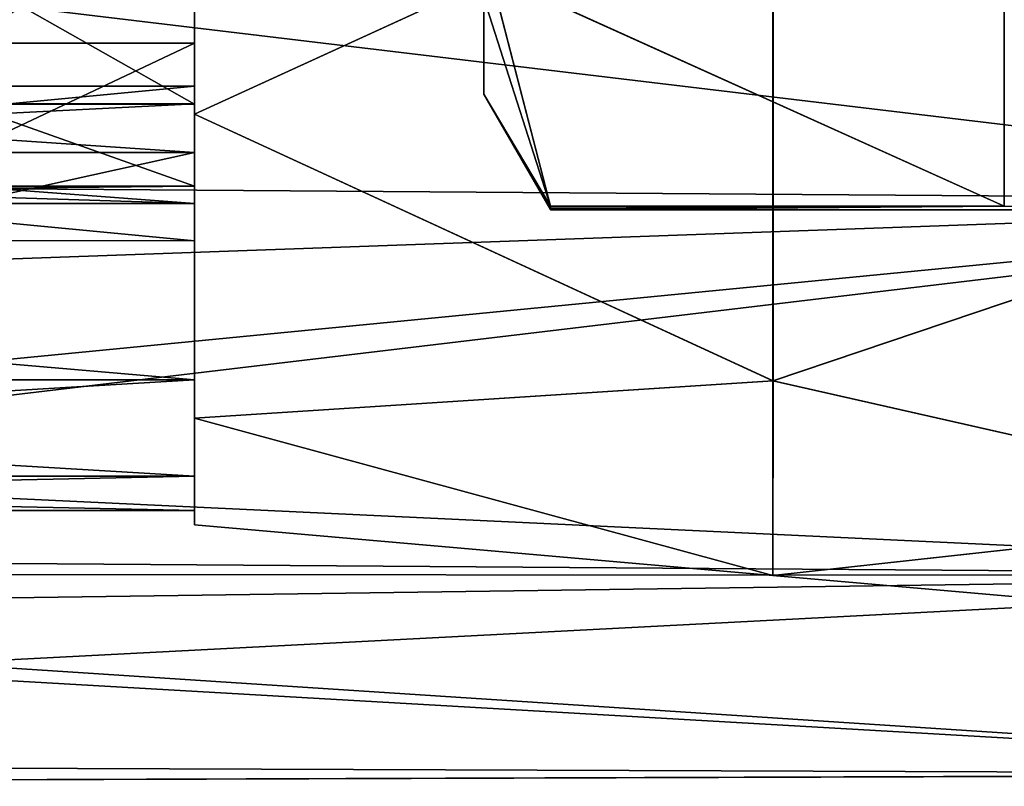
# Model space of a CAD drawing. Extents: x -62 to 87, y -108 to 382.
# Drawn here: x -45 to -37, y -49 to -43 of the extents above; entities that cross this region are included whole.
import ezdxf

# ---------------------------------------------------------------- set-up
doc = ezdxf.new("R2010")
doc.units = 0
doc.header["$MEASUREMENT"] = 0

msp = doc.modelspace()

# ---------------------------------------------------------------- linework, layer by layer
for points in [[(-40.999989, -38.378689, 1.6271), (-40.999969, -43.400089), (-40.999973, -42.568188, 3.6446)], [(-40.999985, -38.750088), (-40.999969, -43.400089), (-40.999989, -38.378689, 1.6271)], [(-40.999989, -38.378689, -1.6271), (-40.999973, -42.568188, -3.6446), (-40.999969, -43.400089)], [(-40.999989, -38.378689, -1.6271), (-40.999969, -43.400089), (-40.999985, -38.750088)], [(-43.502335, -39.639145, -11.203733), (-43.502045, -42.354286, -9.196748), (-43.501938, -43.573372, -8.574666)], [(-43.501938, -43.573372, -8.574666), (-38.501587, -41.280987, -10.880726), (-43.502335, -39.639145, -11.203733)], [(-43.500469, -39.640171, 11.203362), (-43.500507, -43.574158, 8.57495), (-43.500511, -42.355129, 9.196828)], [(-43.500469, -39.640171, 11.203362), (-38.499775, -41.281986, 10.881086), (-43.500507, -43.574158, 8.57495)], [(-31.00091, -39.959316, -13.626846), (-62.004532, -44.099174, -11.290221), (-62.004925, -39.823013, -13.676286)], [(-31.00091, -39.959316, -13.626846), (-31.0005, -44.321095, -11.108258), (-62.004532, -44.099174, -11.290221)], [(-30.998646, -44.322113, 11.109813), (-30.998636, -39.960564, 13.627674), (-50.001076, -42.044807, 12.674954)], [(-33.501099, -39.974785, -12.011651), (-38.501587, -41.280987, -10.880726), (-33.500668, -44.192959, -9.192936)], [(-33.499134, -44.193802, 9.194241), (-38.499775, -41.281986, 10.881086), (-33.499092, -39.975883, 12.012252)], [(-40.942276, -42.361488, 4.2497), (-36.499966, -44.368172, 0.774), (-36.499981, -40.354473, 7.725999)], [(-40.942276, -42.361191, -4.250299), (-36.499981, -40.354473, -7.725999), (-36.499966, -44.368172, -0.774)], [(-38.500992, -45.879993, -6.281548), (-38.501587, -41.280987, -10.880726), (-43.501938, -43.573372, -8.574666)], [(-38.499775, -41.281986, 10.881086), (-38.499947, -45.880569, 6.282675), (-43.500507, -43.574158, 8.57495)], [(-33.500668, -44.192959, -9.192936), (-38.501587, -41.280987, -10.880726), (-38.500992, -45.879993, -6.281548)], [(-33.499134, -44.193802, 9.194241), (-38.499947, -45.880569, 6.282675), (-38.499775, -41.281986, 10.881086)], [(-57.503399, -41.698402, -3.383893), (-43.501591, -41.69957, -3.383251), (-57.50338, -42.958744, -3.824845)], [(-43.501591, -41.69957, -3.383251), (-43.501568, -42.959911, -3.824203), (-57.50338, -42.958744, -3.824845)], [(-45.50119, -42.960094, 3.824293), (-43.501026, -41.699879, 3.383223), (-45.501286, -41.699711, 3.383131)], [(-43.500931, -42.960262, 3.824385), (-43.501026, -41.699879, 3.383223), (-45.50119, -42.960094, 3.824293)], [(-43.501591, -41.69957, -3.383251), (-43.50148, -43.332298, -2.925056), (-43.501568, -42.959911, -3.824203)], [(-43.501484, -42.129272, -2.345781), (-43.50148, -43.332298, -2.925056), (-43.501591, -41.69957, -3.383251)], [(-43.501026, -41.699879, 3.383223), (-43.500992, -43.332569, 2.9253), (-43.501091, -42.129486, 2.345825)], [(-43.501026, -41.699879, 3.383223), (-43.500931, -42.960262, 3.824385), (-43.500992, -43.332569, 2.9253)], [(-30.998646, -44.322113, 11.109813), (-50.001076, -42.044807, 12.674954), (-50.001122, -45.000191, 10.50132)], [(-57.503288, -43.331131, -2.925698), (-43.501484, -42.129272, -2.345781), (-57.503296, -42.128105, -2.346423)], [(-43.50148, -43.332298, -2.925056), (-43.501484, -42.129272, -2.345781), (-57.503288, -43.331131, -2.925698)], [(-57.502899, -42.128319, 2.345183), (-43.501091, -42.129486, 2.345825), (-57.5028, -43.331402, 2.924658)], [(-43.501091, -42.129486, 2.345825), (-43.500992, -43.332569, 2.9253), (-57.5028, -43.331402, 2.924658)], [(-57.503742, -43.483799, -8.486904), (-43.502045, -42.354286, -9.196748), (-57.503853, -42.353119, -9.19739)], [(-43.501934, -43.484966, -8.486262), (-43.502045, -42.354286, -9.196748), (-57.503742, -43.483799, -8.486904)], [(-45.500771, -42.354961, 9.196736), (-43.500519, -43.485744, 8.486531), (-45.500778, -43.485577, 8.48644)], [(-43.500511, -42.355129, 9.196828), (-43.500519, -43.485744, 8.486531), (-45.500771, -42.354961, 9.196736)], [(-43.502045, -42.354286, -9.196748), (-43.501934, -43.484966, -8.486262), (-43.501938, -43.573372, -8.574666)], [(-43.500511, -42.355129, 9.196828), (-43.500507, -43.574158, 8.57495), (-43.500519, -43.485744, 8.486531)], [(-40.942276, -42.361191, -4.250299), (-40.422565, -44.368187, -0.774), (-40.999973, -42.568188, -3.6446)], [(-40.422565, -44.368187, 0.774), (-40.942276, -42.361488, 4.2497), (-40.999973, -42.568188, 3.6446)], [(-40.942276, -42.361191, -4.250299), (-36.499966, -44.368172, -0.774), (-40.422565, -44.368187, -0.774)], [(-40.422565, -44.368187, 0.774), (-36.499966, -44.368172, 0.774), (-40.942276, -42.361488, 4.2497)], [(-40.999973, -42.568188, -3.6446), (-40.422565, -44.368187, -0.774), (-40.999969, -43.400089)], [(-40.422565, -44.368187, 0.774), (-40.999973, -42.568188, 3.6446), (-40.999969, -43.400089)], [(-57.50338, -42.958744, -3.824845), (-43.501606, -43.903992, -4.768347), (-57.50341, -43.902824, -4.768988)], [(-43.501568, -42.959911, -3.824203), (-43.501606, -43.903992, -4.768347), (-57.50338, -42.958744, -3.824845)], [(-45.501068, -43.904259, 4.768594), (-43.500931, -42.960262, 3.824385), (-45.50119, -42.960094, 3.824293)], [(-43.500809, -43.904427, 4.768685), (-43.500931, -42.960262, 3.824385), (-45.501068, -43.904259, 4.768594)], [(-43.501568, -42.959911, -3.824203), (-43.501415, -44.667671, -2.924945), (-43.501606, -43.903992, -4.768347)], [(-43.50148, -43.332298, -2.925056), (-43.501415, -44.667671, -2.924945), (-43.501568, -42.959911, -3.824203)], [(-43.500931, -42.960262, 3.824385), (-43.500927, -44.667942, 2.925411), (-43.500992, -43.332569, 2.9253)], [(-43.500931, -42.960262, 3.824385), (-43.500809, -43.904427, 4.768685), (-43.500927, -44.667942, 2.925411)], [(-57.503227, -44.666504, -2.925586), (-43.50148, -43.332298, -2.925056), (-57.503288, -43.331131, -2.925698)], [(-43.501415, -44.667671, -2.924945), (-43.50148, -43.332298, -2.925056), (-57.503227, -44.666504, -2.925586)], [(-57.5028, -43.331402, 2.924658), (-43.500927, -44.667942, 2.925411), (-57.502739, -44.666771, 2.924769)], [(-43.500992, -43.332569, 2.9253), (-43.500927, -44.667942, 2.925411), (-57.5028, -43.331402, 2.924658)], [(-40.422565, -44.396587, -0.2583), (-40.422565, -44.400085), (-40.999969, -43.400089)], [(-40.422565, -44.385887, -0.5163), (-40.422565, -44.396587, -0.2583), (-40.999969, -43.400089)], [(-40.422565, -44.368187, -0.774), (-40.422565, -44.385887, -0.5163), (-40.999969, -43.400089)], [(-40.422565, -44.385887, 0.5163), (-40.422565, -44.368187, 0.774), (-40.999969, -43.400089)], [(-40.422565, -44.396587, 0.2583), (-40.422565, -44.385887, 0.5163), (-40.999969, -43.400089)], [(-40.422565, -44.400085), (-40.422565, -44.396587, 0.2583), (-40.999969, -43.400089)], [(-57.503616, -44.194241, -7.356198), (-43.501934, -43.484966, -8.486262), (-57.503742, -43.483799, -8.486904)], [(-43.501808, -44.195408, -7.355557), (-43.501934, -43.484966, -8.486262), (-57.503616, -44.194241, -7.356198)], [(-45.500778, -43.485577, 8.48644), (-43.50058, -44.196083, 7.355944), (-45.500839, -44.195915, 7.355853)], [(-43.500519, -43.485744, 8.486531), (-43.50058, -44.196083, 7.355944), (-45.500778, -43.485577, 8.48644)], [(-43.501808, -44.195408, -7.355557), (-43.501938, -43.573372, -8.574666), (-43.501934, -43.484966, -8.486262)], [(-43.500519, -43.485744, 8.486531), (-43.500507, -43.574158, 8.57495), (-43.50058, -44.196083, 7.355944)], [(-43.501488, -46.202293, -4.640338), (-43.501938, -43.573372, -8.574666), (-43.501808, -44.195408, -7.355557)], [(-43.501488, -46.202293, -4.640338), (-38.500992, -45.879993, -6.281548), (-43.501938, -43.573372, -8.574666)], [(-43.500507, -43.574158, 8.57495), (-43.500717, -46.202717, 4.64106), (-43.50058, -44.196083, 7.355944)], [(-43.500507, -43.574158, 8.57495), (-38.499947, -45.880569, 6.282675), (-43.500717, -46.202717, 4.64106)], [(-57.50341, -43.902824, -4.768988), (-43.50169, -44.34499, -6.028673), (-57.503498, -44.343822, -6.029315)], [(-43.501606, -43.903992, -4.768347), (-43.50169, -44.34499, -6.028673), (-57.50341, -43.902824, -4.768988)], [(-45.500942, -44.345375, 6.028994), (-43.500809, -43.904427, 4.768685), (-45.501068, -43.904259, 4.768594)], [(-43.500687, -44.345543, 6.029085), (-43.500809, -43.904427, 4.768685), (-45.500942, -44.345375, 6.028994)], [(-43.501606, -43.903992, -4.768347), (-43.501488, -46.202293, -4.640338), (-43.50169, -44.34499, -6.028673)], [(-43.501415, -44.667671, -2.924945), (-43.501488, -46.202293, -4.640338), (-43.501606, -43.903992, -4.768347)], [(-43.500809, -43.904427, 4.768685), (-43.500717, -46.202717, 4.64106), (-43.500927, -44.667942, 2.925411)], [(-43.500687, -44.345543, 6.029085), (-43.500717, -46.202717, 4.64106), (-43.500809, -43.904427, 4.768685)], [(-31.0005, -44.321095, -11.108258), (-62.004074, -47.337662, -7.617176), (-62.004532, -44.099174, -11.290221)], [(-57.503498, -44.343822, -6.029315), (-43.501808, -44.195408, -7.355557), (-57.503616, -44.194241, -7.356198)], [(-43.50169, -44.34499, -6.028673), (-43.501808, -44.195408, -7.355557), (-57.503498, -44.343822, -6.029315)], [(-45.500839, -44.195915, 7.355853), (-43.500687, -44.345543, 6.029085), (-45.500942, -44.345375, 6.028994)], [(-43.50058, -44.196083, 7.355944), (-43.500687, -44.345543, 6.029085), (-45.500839, -44.195915, 7.355853)], [(-43.50169, -44.34499, -6.028673), (-43.501488, -46.202293, -4.640338), (-43.501808, -44.195408, -7.355557)], [(-43.50058, -44.196083, 7.355944), (-43.500717, -46.202717, 4.64106), (-43.500687, -44.345543, 6.029085)], [(-33.500668, -44.192959, -9.192936), (-38.500992, -45.879993, -6.281548), (-33.500187, -47.011513, -4.974656)], [(-33.499359, -47.011971, 4.976429), (-38.499947, -45.880569, 6.282675), (-33.499134, -44.193802, 9.194241)], [(-31.0005, -44.321095, -11.108258), (-31.000029, -47.558693, -7.24989), (-62.004074, -47.337662, -7.617176)], [(-30.998646, -44.322113, 11.109813), (-50.001122, -45.000191, 10.50132), (-50.457958, -46.643078, 8.643896)], [(-30.998819, -47.559357, 7.251984), (-30.998646, -44.322113, 11.109813), (-50.457958, -46.643078, 8.643896)], [(-40.422565, -44.385887, -0.5163), (-40.422565, -44.368187, -0.774), (-36.499966, -44.368172, -0.774)], [(-40.422565, -44.396587, -0.2583), (-40.422565, -44.385887, -0.5163), (-36.499966, -44.368172, -0.774)], [(-40.422565, -44.400085), (-40.422565, -44.396587, -0.2583), (-36.499966, -44.368172, -0.774)], [(-40.422565, -44.400085), (-36.499966, -44.368172, -0.774), (-32.499966, -44.400059)], [(-40.422565, -44.400085), (-32.499966, -44.400059), (-36.499966, -44.368172, 0.774)], [(-40.422565, -44.396587, 0.2583), (-40.422565, -44.400085), (-36.499966, -44.368172, 0.774)], [(-40.422565, -44.385887, 0.5163), (-40.422565, -44.396587, 0.2583), (-36.499966, -44.368172, 0.774)], [(-40.422565, -44.368187, 0.774), (-40.422565, -44.385887, 0.5163), (-36.499966, -44.368172, 0.774)], [(-57.50312, -45.869587, -2.346111), (-43.501312, -45.870754, -2.345469), (-57.503227, -44.666504, -2.925586)], [(-43.501312, -45.870754, -2.345469), (-43.501415, -44.667671, -2.924945), (-57.503227, -44.666504, -2.925586)], [(-57.502739, -44.666771, 2.924769), (-43.500923, -45.870972, 2.346137), (-57.502731, -45.869804, 2.345495)], [(-43.500927, -44.667942, 2.925411), (-43.500923, -45.870972, 2.346137), (-57.502739, -44.666771, 2.924769)], [(-43.501415, -44.667671, -2.924945), (-43.501312, -45.870754, -2.345469), (-43.501488, -46.202293, -4.640338)], [(-43.500717, -46.202717, 4.64106), (-43.500923, -45.870972, 2.346137), (-43.500927, -44.667942, 2.925411)], [(-57.502998, -46.702141, -1.302107), (-43.501312, -45.870754, -2.345469), (-57.50312, -45.869587, -2.346111)], [(-43.50119, -46.703308, -1.301465), (-43.501312, -45.870754, -2.345469), (-57.502998, -46.702141, -1.302107)], [(-57.502731, -45.869804, 2.345495), (-43.500969, -46.70343, 1.302271), (-57.502777, -46.702263, 1.301629)], [(-43.500923, -45.870972, 2.346137), (-43.500969, -46.70343, 1.302271), (-57.502731, -45.869804, 2.345495)], [(-43.50119, -46.703308, -1.301465), (-43.501488, -46.202293, -4.640338), (-43.501312, -45.870754, -2.345469)], [(-38.500393, -47.563599, 0.000704), (-38.500992, -45.879993, -6.281548), (-43.501488, -46.202293, -4.640338)], [(-43.500717, -46.202717, 4.64106), (-43.500969, -46.70343, 1.302271), (-43.500923, -45.870972, 2.346137)], [(-38.499947, -45.880569, 6.282675), (-38.500393, -47.563599, 0.000704), (-43.500717, -46.202717, 4.64106)], [(-33.500187, -47.011513, -4.974656), (-38.500992, -45.879993, -6.281548), (-38.500393, -47.563599, 0.000704)], [(-33.499359, -47.011971, 4.976429), (-38.500393, -47.563599, 0.000704), (-38.499947, -45.880569, 6.282675)], [(-43.50106, -47.125626, 0.000438), (-43.501488, -46.202293, -4.640338), (-43.50119, -46.703308, -1.301465)], [(-43.50106, -47.125626, 0.000438), (-38.500393, -47.563599, 0.000704), (-43.501488, -46.202293, -4.640338)], [(-43.500717, -46.202717, 4.64106), (-43.50106, -47.125626, 0.000438), (-43.500969, -46.70343, 1.302271)], [(-43.500717, -46.202717, 4.64106), (-38.500393, -47.563599, 0.000704), (-43.50106, -47.125626, 0.000438)], [(-30.998819, -47.559357, 7.251984), (-50.457958, -46.643078, 8.643896), (-51.65839, -47.552734, 7.259438)], [(-57.502876, -46.99934, -0.000214), (-43.50119, -46.703308, -1.301465), (-57.502998, -46.702141, -1.302107)], [(-57.502777, -46.702263, 1.301629), (-43.501064, -47.000507, 0.000428), (-57.502876, -46.99934, -0.000214)], [(-43.501064, -47.000507, 0.000428), (-43.50119, -46.703308, -1.301465), (-57.502876, -46.99934, -0.000214)], [(-43.500969, -46.70343, 1.302271), (-43.501064, -47.000507, 0.000428), (-57.502777, -46.702263, 1.301629)], [(-43.501064, -47.000507, 0.000428), (-43.50106, -47.125626, 0.000438), (-43.50119, -46.703308, -1.301465)], [(-43.500969, -46.70343, 1.302271), (-43.50106, -47.125626, 0.000438), (-43.501064, -47.000507, 0.000428)], [(-33.500187, -47.011513, -4.974656), (-38.500393, -47.563599, 0.000704), (-33.499725, -48.001472, 0.000969)], [(-33.499725, -48.001472, 0.000969), (-38.500393, -47.563599, 0.000704), (-33.499359, -47.011971, 4.976429)], [(-31.000029, -47.558693, -7.24989), (-62.003609, -49.169205, -3.075837), (-62.004074, -47.337662, -7.617176)], [(-31.000029, -47.558693, -7.24989), (-30.999556, -49.281429, -2.517035), (-62.003609, -49.169205, -3.075837)], [(-30.998819, -47.559357, 7.251984), (-51.65839, -47.552734, 7.259438), (-52.767765, -47.861954, 6.69604)], [(-30.999136, -49.281662, 2.519416), (-30.998819, -47.559357, 7.251984), (-52.767765, -47.861954, 6.69604)], [(-30.999136, -49.281662, 2.519416), (-52.767765, -47.861954, 6.69604), (-54.001839, -47.961555, 6.500867)], [(-30.999136, -49.281662, 2.519416), (-54.001839, -47.961555, 6.500867), (-62.003197, -49.385159, 1.815913)], [(-30.999556, -49.281429, -2.517035), (-62.003197, -49.385159, 1.815913), (-62.003609, -49.169205, -3.075837)], [(-30.999556, -49.281429, -2.517035), (-30.999136, -49.281662, 2.519416), (-62.003197, -49.385159, 1.815913)]]:
    msp.add_3dface(points)

doc.saveas('drawing.dxf')
